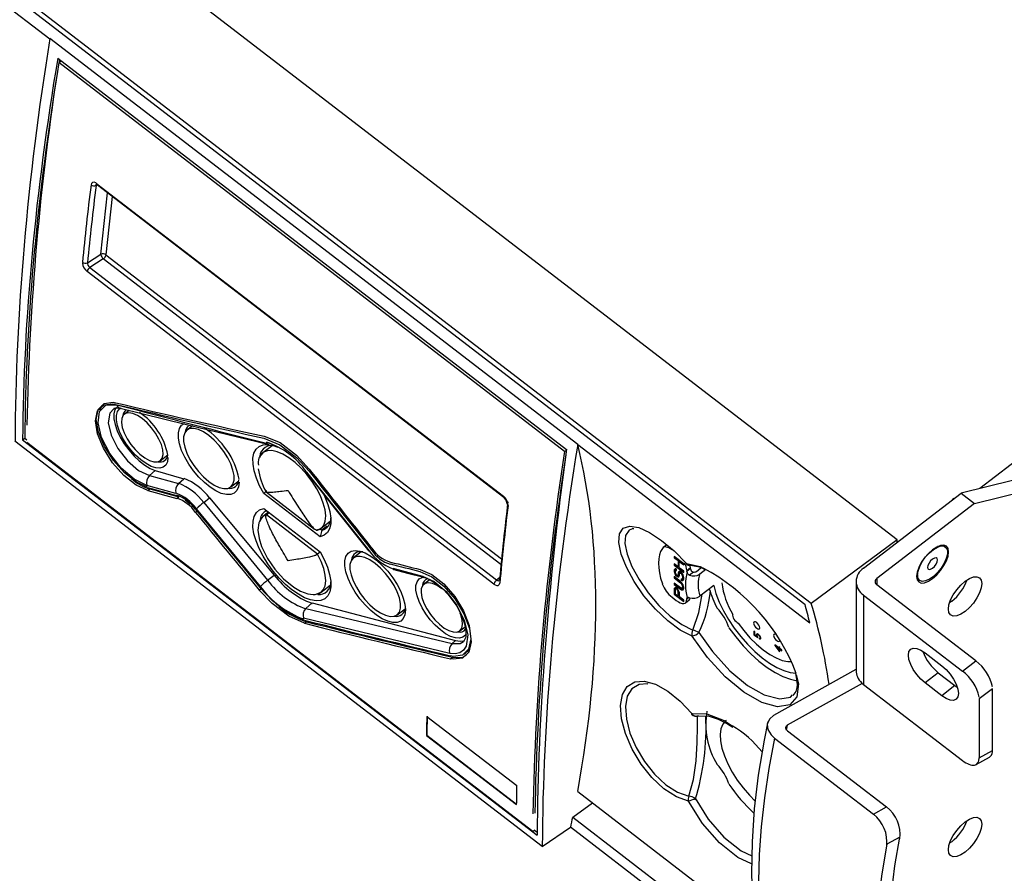
# Model space of a CAD drawing. Extents: x 0.7 to 20.5, y 0.6 to 14.5.
# Drawn here: x 4.2 to 6.3, y 5.3 to 7.1 of the extents above; entities that cross this region are included whole.
import ezdxf

# ---------------------------------------------------------------- set-up
doc = ezdxf.new("R2010")
doc.units = 0
doc.header["$LTSCALE"] = 0.923077
doc.header["$MEASUREMENT"] = 0
doc.layers.add('OBJECT', color=7, linetype='CONTINUOUS')

msp = doc.modelspace()

# ---------------------------------------------------------------- linework, layer by layer
at = {"layer": 'OBJECT', "linetype": 'Continuous'}
for p, q in [((6.0971, 5.998), (1.2888, 9.6954)), ((10.773, 9.5678), (6.2722, 6.1069)), ((5.9142, 5.8623), (1.1212, 9.5479)), ((1.1432, 9.5192), (5.9009, 5.8608)), ((1.1535, 9.48), (4.2965, 7.0631)), ((5.4181, 6.2008), (4.2965, 7.0632)), ((4.3134, 7.0216), (5.3946, 6.1902)), ((4.3197, 7.0146), (4.3155, 7.0123)), ((5.3903, 6.1859), (4.3155, 7.0123)), ((4.3971, 6.7525), (4.3949, 6.7514)), ((4.3968, 6.7549), (5.2602, 6.091)), ((4.3976, 6.7522), (5.2609, 6.0884)), ((4.4051, 6.6048), (4.4192, 6.7356)), ((4.4292, 6.7279), (4.4159, 6.6039)), ((4.3766, 6.5868), (4.4051, 6.6048)), ((4.4101, 6.5949), (4.3819, 6.577)), ((5.255, 5.9452), (4.4101, 6.5949)), ((4.4159, 6.6039), (5.2563, 5.9577)), ((4.3819, 6.577), (5.2459, 5.9126)), ((5.2402, 5.9036), (4.3761, 6.568)), ((4.4059, 6.2836), (4.4059, 6.2835)), ((4.434, 6.2773), (4.4327, 6.276)), ((4.4653, 6.2731), (4.4549, 6.2651)), ((4.5994, 6.24), (4.5879, 6.2312)), ((4.2388, 6.2106), (4.2434, 6.2139)), ((4.2434, 6.2139), (4.248, 6.2104)), ((5.3429, 5.346), (4.2226, 6.2074)), ((4.2388, 6.2106), (5.332, 5.37)), ((5.3228, 5.3781), (4.248, 6.2046)), ((4.7687, 6.1978), (4.7494, 6.183)), ((5.4181, 6.2007), (5.9109, 5.8218)), ((4.5311, 6.166), (4.5471, 6.1784)), ((5.3943, 6.1881), (5.3903, 6.1859)), ((4.5081, 6.1343), (4.5207, 6.1455)), ((4.5081, 6.1343), (4.5699, 6.1173)), ((4.5207, 6.1455), (4.5816, 6.1277)), ((4.842, 6.142), (4.9749, 5.9747)), ((4.5646, 6.0965), (4.5028, 6.1134)), ((4.5699, 6.1173), (4.5816, 6.1277)), ((4.6809, 6.1102), (4.6979, 6.1233)), ((6.3418, 6.124), (6.2328, 6.0971)), ((4.5047, 6.1028), (4.509, 6.1061)), ((4.5665, 6.0857), (4.5707, 6.089)), ((4.751, 6.0966), (4.7557, 6.1009)), ((4.8707, 6.0045), (4.751, 6.0966)), ((4.7563, 6.1), (4.8591, 6.0209)), ((6.0253, 5.9376), (6.2328, 6.0971)), ((6.2328, 6.0971), (6.261, 6.0754)), ((6.261, 6.0754), (6.37, 6.1023)), ((4.6236, 6.0772), (4.6361, 6.0869)), ((4.6236, 6.0772), (4.7592, 5.912)), ((4.6361, 6.0869), (4.7734, 5.9231)), ((6.261, 6.0754), (6.0534, 5.9157)), ((6.2133, 6.0833), (6.217, 6.0863)), ((6.2171, 6.0853), (6.217, 6.0863)), ((4.6058, 6.0563), (4.6092, 6.0589)), ((4.7439, 5.8986), (4.6083, 6.0639)), ((4.7614, 6.0564), (4.7494, 6.0472)), ((4.7568, 6.0508), (4.7494, 6.0472)), ((4.751, 6.0644), (4.8707, 5.9723)), ((4.7627, 6.0554), (4.7568, 6.0508)), ((4.8655, 5.9673), (4.7568, 6.0508)), ((4.7473, 6.0453), (4.7421, 6.0365)), ((4.8729, 6.0224), (4.8924, 6.0374)), ((4.886, 6.0269), (4.8746, 6.0185)), ((4.8619, 6.019), (4.8685, 6.0202)), ((4.8707, 6.0215), (4.8746, 6.0185)), ((4.8746, 6.0185), (4.8707, 6.0045)), ((5.5341, 6.0219), (5.537, 6.0218)), ((5.6071, 5.9873), (5.5993, 5.9813)), ((6.0971, 5.998), (5.9142, 5.8623)), ((6.0971, 5.9928), (6.0971, 5.998)), ((6.1894, 5.9847), (6.1828, 5.9836)), ((4.8711, 5.9716), (4.8655, 5.9673)), ((4.9583, 5.9723), (4.9414, 5.9593)), ((5.6432, 5.9472), (5.6231, 5.9626)), ((5.6231, 5.9626), (5.6231, 5.9598)), ((5.6249, 5.9612), (5.6231, 5.9598)), ((5.6231, 5.9598), (5.6312, 5.9536)), ((5.6312, 5.9407), (5.6231, 5.9469)), ((5.6231, 5.9469), (5.6231, 5.9442)), ((5.6249, 5.9455), (5.6231, 5.9442)), ((5.6231, 5.9442), (5.6432, 5.9287)), ((5.633, 5.955), (5.6312, 5.9536)), ((5.6312, 5.9536), (5.6312, 5.9407)), ((5.6338, 5.9427), (5.6312, 5.9407)), ((5.6323, 5.9415), (5.6338, 5.9403)), ((5.6356, 5.953), (5.6338, 5.9517)), ((5.6338, 5.9387), (5.6338, 5.9517)), ((5.6338, 5.9517), (5.6432, 5.9444)), ((5.6341, 5.9542), (5.6341, 5.9519)), ((5.6432, 5.9444), (5.6432, 5.9472)), ((4.7592, 5.912), (4.7734, 5.9231)), ((5.0251, 5.9373), (5.0883, 5.921)), ((5.626, 5.9353), (5.6231, 5.9331)), ((5.6236, 5.9351), (5.6231, 5.9331)), ((5.6231, 5.9331), (5.6231, 5.9308)), ((5.626, 5.9329), (5.6231, 5.9308)), ((5.6231, 5.9308), (5.6236, 5.9286)), ((5.6248, 5.9359), (5.6236, 5.9351)), ((5.6257, 5.9302), (5.6236, 5.9286)), ((5.6236, 5.9286), (5.6244, 5.9261)), ((5.6261, 5.9274), (5.6244, 5.9261)), ((5.6244, 5.9261), (5.6261, 5.9229)), ((5.6265, 5.936), (5.6248, 5.9359)), ((5.6257, 5.9316), (5.6261, 5.9326)), ((5.6257, 5.9288), (5.6257, 5.9316)), ((5.6261, 5.9271), (5.6257, 5.9288)), ((5.6261, 5.936), (5.626, 5.9353)), ((5.626, 5.9353), (5.626, 5.9329)), ((5.626, 5.9329), (5.6261, 5.9325)), ((5.6278, 5.9339), (5.6261, 5.9326)), ((5.6261, 5.9326), (5.627, 5.9329)), ((5.627, 5.9251), (5.6261, 5.9271)), ((5.6277, 5.9242), (5.6261, 5.9229)), ((5.6261, 5.9229), (5.6278, 5.9212)), ((5.6278, 5.9355), (5.6265, 5.936)), ((5.6278, 5.9336), (5.627, 5.9329)), ((5.627, 5.9329), (5.6278, 5.9327)), ((5.6283, 5.9236), (5.627, 5.9251)), ((5.6278, 5.9327), (5.6278, 5.9355)), ((5.6298, 5.9227), (5.6278, 5.9212)), ((5.6278, 5.9212), (5.6295, 5.9199)), ((5.6291, 5.9229), (5.6283, 5.9236)), ((5.6304, 5.9224), (5.6291, 5.9229)), ((5.6324, 5.922), (5.6295, 5.9199)), ((5.6295, 5.9199), (5.6312, 5.919)), ((5.6332, 5.9246), (5.6304, 5.9224)), ((5.6312, 5.9232), (5.6304, 5.9224)), ((5.6311, 5.923), (5.6324, 5.922)), ((5.6341, 5.9253), (5.6312, 5.9232)), ((5.6317, 5.9242), (5.6312, 5.9232)), ((5.6339, 5.921), (5.6312, 5.919)), ((5.6345, 5.9292), (5.6317, 5.927)), ((5.6321, 5.929), (5.6317, 5.927)), ((5.6317, 5.927), (5.6317, 5.9242)), ((5.6345, 5.9264), (5.6317, 5.9242)), ((5.6341, 5.9305), (5.6321, 5.929)), ((5.6329, 5.9302), (5.6321, 5.929)), ((5.6324, 5.922), (5.6339, 5.9212)), ((5.6346, 5.9307), (5.6329, 5.9302)), ((5.6329, 5.9195), (5.6338, 5.9207)), ((5.6341, 5.9253), (5.6332, 5.9246)), ((5.6432, 5.9315), (5.6338, 5.9387)), ((5.6338, 5.9207), (5.6342, 5.9222)), ((5.6345, 5.9264), (5.6341, 5.9253)), ((5.6342, 5.925), (5.6346, 5.9265)), ((5.6342, 5.9222), (5.6342, 5.925)), ((5.6348, 5.9306), (5.6345, 5.9292)), ((5.6345, 5.9292), (5.6345, 5.9264)), ((5.6364, 5.9303), (5.6346, 5.9307)), ((5.6346, 5.9265), (5.6355, 5.9273)), ((5.6379, 5.9291), (5.6355, 5.9273)), ((5.6355, 5.9273), (5.6368, 5.9272)), ((5.6385, 5.9287), (5.6364, 5.9303)), ((5.6386, 5.9286), (5.6368, 5.9272)), ((5.6368, 5.9272), (5.6381, 5.9262)), ((5.6395, 5.9273), (5.6381, 5.9262)), ((5.6381, 5.9262), (5.6393, 5.9243)), ((5.6402, 5.9264), (5.6385, 5.9287)), ((5.6407, 5.9254), (5.6393, 5.9243)), ((5.6393, 5.9243), (5.6402, 5.9223)), ((5.6419, 5.9233), (5.6402, 5.9264)), ((5.6418, 5.9235), (5.6402, 5.9223)), ((5.6402, 5.9223), (5.6406, 5.9201)), ((5.6425, 5.9215), (5.6406, 5.9201)), ((5.6406, 5.9201), (5.6406, 5.9164)), ((5.6428, 5.9208), (5.6419, 5.9233)), ((5.6432, 5.9181), (5.6428, 5.9208)), ((5.6432, 5.9287), (5.6432, 5.9315)), ((5.6577, 5.9382), (5.6499, 5.9322)), ((5.6577, 5.9368), (5.6499, 5.9308)), ((5.6499, 5.9308), (5.6499, 5.9322)), ((5.6641, 5.9293), (5.6556, 5.9228)), ((5.6577, 5.9368), (5.6577, 5.9382)), ((5.6702, 5.9309), (5.6796, 5.9382)), ((5.69, 5.9348), (5.6773, 5.925)), ((6.1394, 5.9295), (6.1402, 5.9207)), ((4.8729, 5.8866), (4.8924, 5.9015)), ((5.1038, 5.9132), (5.0913, 5.9036)), ((5.2459, 5.9126), (5.2524, 5.9185)), ((5.6364, 5.9095), (5.6231, 5.9197)), ((5.6231, 5.9197), (5.6231, 5.9169)), ((5.6249, 5.9183), (5.6231, 5.9169)), ((5.6231, 5.9169), (5.6364, 5.9068)), ((5.6364, 5.8957), (5.6231, 5.9058)), ((5.6231, 5.9058), (5.6231, 5.9031)), ((5.6249, 5.9045), (5.6231, 5.9031)), ((5.6231, 5.9031), (5.6364, 5.8929)), ((5.6312, 5.919), (5.6329, 5.9195)), ((5.6385, 5.9074), (5.6364, 5.9095)), ((5.6379, 5.908), (5.6364, 5.9068)), ((5.6364, 5.9068), (5.6381, 5.905)), ((5.6389, 5.9145), (5.6376, 5.915)), ((5.6376, 5.915), (5.6376, 5.9122)), ((5.6405, 5.9144), (5.6376, 5.9122)), ((5.6376, 5.9122), (5.6393, 5.9114)), ((5.6395, 5.9061), (5.6381, 5.905)), ((5.6381, 5.905), (5.6393, 5.9031)), ((5.6402, 5.9052), (5.6385, 5.9074)), ((5.6402, 5.9149), (5.6389, 5.9145)), ((5.6422, 5.9136), (5.6393, 5.9114)), ((5.6393, 5.9114), (5.6415, 5.9111)), ((5.6407, 5.9042), (5.6393, 5.9031)), ((5.6393, 5.9031), (5.6402, 5.901)), ((5.643, 5.9171), (5.6402, 5.9149)), ((5.6406, 5.9164), (5.6402, 5.9149)), ((5.6419, 5.902), (5.6402, 5.9052)), ((5.6418, 5.9023), (5.6402, 5.901)), ((5.6402, 5.901), (5.6406, 5.8989)), ((5.6405, 5.9151), (5.6405, 5.9144)), ((5.6405, 5.9144), (5.6422, 5.9136)), ((5.6431, 5.9183), (5.6406, 5.9164)), ((5.6425, 5.9003), (5.6406, 5.8989)), ((5.6415, 5.9111), (5.6428, 5.9125)), ((5.6428, 5.8995), (5.6419, 5.902)), ((5.6422, 5.9136), (5.643, 5.9135)), ((5.6428, 5.9125), (5.6432, 5.9144)), ((5.6432, 5.8969), (5.6428, 5.8995)), ((5.6432, 5.9176), (5.643, 5.9171)), ((5.6432, 5.9144), (5.6432, 5.9181)), ((5.707, 5.9011), (5.6773, 5.8782)), ((6.0099, 5.9091), (6.0099, 5.7167)), ((6.0534, 5.9157), (6.0534, 5.9022)), ((6.2638, 5.7404), (6.0534, 5.9022)), ((4.7416, 5.8912), (4.7459, 5.8945)), ((5.626, 5.8956), (5.6231, 5.8934)), ((5.6236, 5.8954), (5.6231, 5.8934)), ((5.6231, 5.8934), (5.6231, 5.8823)), ((5.6253, 5.8839), (5.6231, 5.8823)), ((5.6231, 5.8823), (5.6432, 5.8669)), ((5.6248, 5.8962), (5.6236, 5.8954)), ((5.6265, 5.8963), (5.6248, 5.8962)), ((5.6257, 5.8933), (5.6253, 5.8922)), ((5.6253, 5.8922), (5.6253, 5.8834)), ((5.6253, 5.8834), (5.6317, 5.8785)), ((5.6284, 5.8953), (5.6257, 5.8933)), ((5.6265, 5.8935), (5.6257, 5.8933)), ((5.6261, 5.8963), (5.626, 5.8956)), ((5.626, 5.8956), (5.626, 5.8935)), ((5.6278, 5.8958), (5.6265, 5.8963)), ((5.6286, 5.8951), (5.6265, 5.8935)), ((5.6278, 5.893), (5.6265, 5.8935)), ((5.6295, 5.8945), (5.6278, 5.8958)), ((5.6296, 5.8944), (5.6278, 5.893)), ((5.6291, 5.892), (5.6278, 5.893)), ((5.6306, 5.8932), (5.6291, 5.892)), ((5.6304, 5.8906), (5.6291, 5.892)), ((5.6308, 5.893), (5.6295, 5.8945)), ((5.6317, 5.8916), (5.6304, 5.8906)), ((5.6312, 5.889), (5.6304, 5.8906)), ((5.6325, 5.8903), (5.6308, 5.893)), ((5.6326, 5.8901), (5.6312, 5.889)), ((5.6317, 5.8873), (5.6312, 5.889)), ((5.6333, 5.8886), (5.6317, 5.8873)), ((5.6317, 5.8785), (5.6317, 5.8873)), ((5.6342, 5.8805), (5.6317, 5.8785)), ((5.6338, 5.8875), (5.6325, 5.8903)), ((5.6327, 5.8793), (5.6342, 5.8781)), ((5.6342, 5.8849), (5.6338, 5.8875)), ((5.6342, 5.8766), (5.6342, 5.8849)), ((5.6381, 5.8948), (5.6364, 5.8957)), ((5.6388, 5.8948), (5.6364, 5.8929)), ((5.6364, 5.8929), (5.6385, 5.8917)), ((5.6393, 5.8948), (5.6381, 5.8948)), ((5.6413, 5.8939), (5.6385, 5.8917)), ((5.6385, 5.8917), (5.6402, 5.8913)), ((5.6422, 5.8969), (5.6393, 5.8948)), ((5.6402, 5.8955), (5.6393, 5.8948)), ((5.6395, 5.8949), (5.6413, 5.8939)), ((5.643, 5.8977), (5.6402, 5.8955)), ((5.6406, 5.897), (5.6402, 5.8955)), ((5.6428, 5.8934), (5.6402, 5.8913)), ((5.6402, 5.8913), (5.6419, 5.8919)), ((5.6406, 5.8989), (5.6406, 5.897)), ((5.6429, 5.8988), (5.6406, 5.897)), ((5.6413, 5.8939), (5.6429, 5.8936)), ((5.6419, 5.8919), (5.6428, 5.8931)), ((5.643, 5.8977), (5.6422, 5.8969)), ((5.6428, 5.8931), (5.6432, 5.8951)), ((5.643, 5.8977), (5.643, 5.8977)), ((5.6432, 5.8951), (5.6432, 5.8969)), ((6.0253, 5.8806), (6.0253, 5.6905)), ((6.0253, 5.8806), (6.2357, 5.7188)), ((4.8406, 5.8521), (4.8539, 5.8638)), ((4.8539, 5.8638), (5.1584, 5.7836)), ((5.6185, 5.8758), (5.6276, 5.8688)), ((5.6432, 5.8697), (5.6342, 5.8766)), ((5.6432, 5.8669), (5.6432, 5.8697)), ((5.6468, 5.864), (5.6546, 5.87)), ((5.6528, 5.8755), (5.6499, 5.8732)), ((5.6543, 5.8752), (5.6499, 5.8718)), ((5.6499, 5.8718), (5.6499, 5.8732)), ((6.2126, 5.8675), (6.2081, 5.8642)), ((4.8406, 5.8521), (5.1512, 5.7772)), ((5.0345, 5.8384), (5.0515, 5.8515)), ((5.1462, 5.7565), (4.8356, 5.8311)), ((4.8377, 5.8206), (4.8419, 5.8238)), ((5.1675, 5.8045), (5.1788, 5.8132)), ((5.7925, 5.8037), (5.7925, 5.7963)), ((5.7941, 5.8025), (5.7925, 5.8037)), ((5.7941, 5.7975), (5.7925, 5.7963)), ((5.7925, 5.7963), (5.8005, 5.7902)), ((5.7941, 5.7962), (5.7941, 5.8025)), ((5.799, 5.7924), (5.7941, 5.7962)), ((5.7993, 5.798), (5.7978, 5.7969)), ((5.7981, 5.7977), (5.7978, 5.7969)), ((5.8005, 5.7977), (5.7978, 5.7956)), ((5.7978, 5.7969), (5.7978, 5.7956)), ((5.7978, 5.7956), (5.7981, 5.7942)), ((5.799, 5.7981), (5.7981, 5.7977)), ((5.7993, 5.7952), (5.7981, 5.7942)), ((5.8002, 5.7978), (5.799, 5.7981)), ((5.7993, 5.7957), (5.7996, 5.7963)), ((5.7993, 5.7944), (5.7993, 5.7957)), ((5.7996, 5.7933), (5.7993, 5.7944)), ((5.8011, 5.7974), (5.7996, 5.7963)), ((5.7996, 5.7963), (5.8002, 5.7965)), ((5.8018, 5.7971), (5.8002, 5.7978)), ((5.8013, 5.7973), (5.8002, 5.7965)), ((5.8002, 5.7965), (5.8012, 5.7962)), ((5.8006, 5.7976), (5.8007, 5.7972)), ((5.802, 5.7969), (5.8012, 5.7962)), ((5.8012, 5.7962), (5.8021, 5.7957)), ((5.803, 5.7961), (5.8018, 5.7971)), ((5.8028, 5.7963), (5.8021, 5.7957)), ((5.8021, 5.7957), (5.8027, 5.7953)), ((5.8034, 5.7958), (5.8027, 5.7953)), ((5.8027, 5.7953), (5.8036, 5.7943)), ((5.8046, 5.7945), (5.803, 5.7961)), ((5.8043, 5.7948), (5.8036, 5.7943)), ((5.8036, 5.7943), (5.8046, 5.7932)), ((5.8058, 5.7929), (5.8046, 5.7945)), ((5.1512, 5.7772), (5.1584, 5.7836)), ((5.7981, 5.7942), (5.799, 5.7924)), ((5.7998, 5.793), (5.799, 5.7924)), ((5.8005, 5.7917), (5.7996, 5.7933)), ((5.8005, 5.7902), (5.8005, 5.7917)), ((5.8046, 5.7888), (5.8033, 5.7893)), ((5.8033, 5.7893), (5.8033, 5.788)), ((5.8044, 5.7889), (5.8033, 5.788)), ((5.8033, 5.788), (5.8046, 5.7875)), ((5.8052, 5.7937), (5.8046, 5.7932)), ((5.8046, 5.7932), (5.8052, 5.7921)), ((5.807, 5.7894), (5.8046, 5.7875)), ((5.8052, 5.789), (5.8046, 5.7888)), ((5.8046, 5.7875), (5.8058, 5.7872)), ((5.8059, 5.7926), (5.8052, 5.7921)), ((5.8052, 5.7921), (5.8055, 5.791)), ((5.8069, 5.7903), (5.8052, 5.789)), ((5.8055, 5.7896), (5.8052, 5.789)), ((5.8064, 5.7917), (5.8055, 5.791)), ((5.8055, 5.791), (5.8055, 5.7896)), ((5.8068, 5.7907), (5.8055, 5.7896)), ((5.8067, 5.7911), (5.8058, 5.7929)), ((5.8069, 5.7881), (5.8058, 5.7872)), ((5.8058, 5.7872), (5.8067, 5.7876)), ((5.8065, 5.79), (5.807, 5.7899)), ((5.807, 5.7898), (5.8067, 5.7911)), ((5.8067, 5.7876), (5.807, 5.7885)), ((5.807, 5.7885), (5.807, 5.7898)), ((5.8454, 5.7683), (5.8371, 5.7747)), ((5.8371, 5.7747), (5.8371, 5.7733)), ((5.8379, 5.774), (5.8371, 5.7733)), ((5.1763, 5.7545), (5.1807, 5.7574)), ((5.8371, 5.7733), (5.8454, 5.7617)), ((5.8404, 5.7721), (5.8395, 5.7714)), ((5.8454, 5.7669), (5.8395, 5.7714)), ((5.8395, 5.7714), (5.8454, 5.7632)), ((5.8472, 5.769), (5.8454, 5.7704)), ((5.8454, 5.7704), (5.8454, 5.7683)), ((5.8468, 5.7693), (5.8454, 5.7683)), ((5.8472, 5.7684), (5.8454, 5.7669)), ((5.8454, 5.7632), (5.8454, 5.7669)), ((5.8472, 5.7647), (5.8454, 5.7632)), ((5.8472, 5.7631), (5.8454, 5.7617)), ((5.8454, 5.7617), (5.8472, 5.7603)), ((5.8472, 5.7668), (5.8472, 5.769)), ((5.8516, 5.7635), (5.8472, 5.7668)), ((5.8481, 5.7662), (5.8472, 5.7655)), ((5.8472, 5.7603), (5.8472, 5.7655)), ((5.8472, 5.7655), (5.8516, 5.7622)), ((5.8516, 5.7622), (5.8516, 5.7635)), ((6.1561, 5.7576), (6.1914, 5.7304)), ((5.1481, 5.7449), (5.1524, 5.7482)), ((6.2357, 5.7188), (6.2638, 5.7404)), ((5.8351, 5.6253), (6.0099, 5.7233)), ((6.1842, 5.7153), (6.1561, 5.6937)), ((6.1842, 5.7153), (6.2196, 5.6881)), ((6.0225, 5.6927), (5.8634, 5.6036)), ((6.0253, 5.6905), (6.2357, 5.5287)), ((6.1914, 5.6665), (6.1561, 5.6937)), ((6.2196, 5.6881), (6.1914, 5.6665)), ((6.2196, 5.6881), (6.2244, 5.6847)), ((6.2992, 5.6813), (6.271, 5.6596)), ((6.2992, 5.55), (6.2992, 5.6813)), ((6.271, 5.6596), (6.271, 5.5343)), ((5.0975, 5.6226), (5.2884, 5.4758)), ((5.8634, 5.6036), (5.8613, 5.5936)), ((5.8636, 5.592), (6.074, 5.4302)), ((5.0968, 5.582), (5.0975, 5.5825)), ((5.0968, 5.582), (5.2877, 5.4352)), ((5.0975, 5.5825), (5.2877, 5.4362)), ((5.836, 5.5766), (6.0465, 5.4148)), ((6.271, 5.5343), (6.2992, 5.55)), ((6.2992, 5.5472), (6.2991, 5.5473)), ((6.2647, 5.5204), (6.293, 5.5362)), ((5.4181, 5.4629), (5.7947, 5.1733)), ((5.4076, 5.4085), (5.4494, 5.4388)), ((6.0465, 5.4148), (6.074, 5.4302)), ((5.4076, 5.4085), (5.8059, 5.1022)), ((5.3228, 5.3781), (5.327, 5.3814)), ((5.3265, 5.381), (5.332, 5.3768)), ((5.3429, 5.346), (5.4031, 5.3869)), ((5.8133, 5.0715), (5.4031, 5.3869)), ((6.1022, 5.3662), (6.0747, 5.3508)), ((6.2126, 5.356), (6.2081, 5.3528))]:
    msp.add_line(p, q, dxfattribs=at)
at = {"layer": 'OBJECT', "linetype": 'Continuous', "flags": 128}
for points in [[(4.3968, 6.7549), (4.3943, 6.7565), (4.3907, 6.7578), (4.3875, 6.7575), (4.3853, 6.7556), (4.3842, 6.7524)], [(4.3949, 6.7514), (4.3954, 6.753), (4.3964, 6.7538)], [(4.5047, 6.1028), (4.4799, 6.1143), (4.454, 6.1347), (4.43, 6.1617), (4.4106, 6.1924), (4.3979, 6.2232), (4.3936, 6.2508), (4.3981, 6.2721), (4.411, 6.2846), (4.4306, 6.2869), (4.4361, 6.2859)], [(4.5042, 6.1095), (4.4807, 6.1202), (4.4554, 6.14), (4.4317, 6.1663), (4.4125, 6.1963), (4.3999, 6.2266), (4.3954, 6.2538), (4.3996, 6.275), (4.4119, 6.2876), (4.431, 6.2902), (4.437, 6.2892)], [(4.5028, 6.1134), (4.4759, 6.1266), (4.4481, 6.1505), (4.4238, 6.1815), (4.4065, 6.2152), (4.399, 6.2466), (4.4024, 6.2709), (4.4164, 6.2845), (4.4387, 6.2851)], [(4.411, 6.2836), (4.4048, 6.2792), (4.4025, 6.2726)], [(4.4327, 6.276), (4.4238, 6.2674), (4.4207, 6.2468), (4.4269, 6.2203), (4.4413, 6.192), (4.4617, 6.1658), (4.4852, 6.1455), (4.5081, 6.1343)], [(4.438, 6.28), (4.4348, 6.2748), (4.4327, 6.266), (4.4328, 6.2554), (4.4352, 6.2432), (4.4398, 6.2299), (4.4463, 6.2161), (4.4546, 6.2022), (4.4644, 6.1889), (4.4752, 6.1765), (4.4867, 6.1656), (4.4984, 6.1566), (4.5099, 6.1498), (4.5207, 6.1455)], [(4.4327, 6.2774), (4.4384, 6.2788), (4.4463, 6.2778)], [(4.5475, 6.173), (4.5464, 6.1639), (4.5431, 6.1569), (4.5377, 6.1522), (4.5305, 6.1502), (4.5217, 6.1508), (4.5117, 6.154), (4.501, 6.1598), (4.4899, 6.1678), (4.4789, 6.1777), (4.4685, 6.1892), (4.4591, 6.2018), (4.451, 6.2149), (4.4447, 6.228), (4.4403, 6.2406), (4.4381, 6.2522), (4.4381, 6.2622), (4.4403, 6.2703), (4.4447, 6.2762), (4.448, 6.2783)], [(4.4459, 6.2779), (4.5873, 6.2429), (4.7599, 6.2013)], [(4.493, 6.2555), (4.4828, 6.2623), (4.4731, 6.2665), (4.4646, 6.268), (4.4575, 6.2667), (4.4524, 6.2626), (4.4495, 6.2559), (4.4489, 6.2471), (4.4506, 6.2366), (4.4547, 6.225), (4.4608, 6.2128), (4.4687, 6.2008), (4.4779, 6.1896), (4.4878, 6.1798), (4.4981, 6.1719), (4.5081, 6.1664), (4.5173, 6.1635), (4.5251, 6.1634), (4.5312, 6.1661), (4.5353, 6.1715), (4.5371, 6.1793), (4.5365, 6.189), (4.5336, 6.2002), (4.5284, 6.2121), (4.5214, 6.2243), (4.5128, 6.236), (4.5032, 6.2466), (4.493, 6.2555)], [(4.6987, 6.1207), (4.6976, 6.1105), (4.6941, 6.1025), (4.6885, 6.097), (4.6809, 6.0941), (4.6716, 6.094), (4.6609, 6.0966), (4.6493, 6.1019), (4.6372, 6.1096), (4.6249, 6.1196), (4.613, 6.1314), (4.6018, 6.1446), (4.5918, 6.1588), (4.5833, 6.1733), (4.5766, 6.1878), (4.5721, 6.2016), (4.5698, 6.2143), (4.5698, 6.2254), (4.5721, 6.2345), (4.5766, 6.2413), (4.5827, 6.2453)], [(4.6344, 6.2195), (4.6232, 6.2271), (4.6125, 6.2322), (4.6027, 6.2346), (4.5943, 6.2342), (4.5877, 6.231), (4.5831, 6.2253), (4.5807, 6.2171), (4.5807, 6.2069), (4.5831, 6.1951), (4.5877, 6.1823), (4.5943, 6.1689), (4.6027, 6.1556), (4.6125, 6.143), (4.6232, 6.1316), (4.6344, 6.1219), (4.6456, 6.1144), (4.6563, 6.1093), (4.6661, 6.1069), (4.6745, 6.1073), (4.6811, 6.1104), (4.6857, 6.1162), (4.688, 6.1244), (4.688, 6.1346), (4.6857, 6.1463), (4.6811, 6.1592), (4.6745, 6.1725), (4.6661, 6.1858), (4.6563, 6.1984), (4.6456, 6.2098), (4.6344, 6.2195)], [(4.7515, 6.214), (4.7856, 6.1999), (4.8208, 6.173), (4.8477, 6.1435)], [(4.7522, 6.2183), (4.7858, 6.2046), (4.8207, 6.1781), (4.8479, 6.1482)], [(4.751, 6.0966), (4.7423, 6.1129), (4.7356, 6.129), (4.7309, 6.1444), (4.7284, 6.1586), (4.7282, 6.1712), (4.7303, 6.1819), (4.7347, 6.1904), (4.7411, 6.1965), (4.7495, 6.1999), (4.7596, 6.2007), (4.7619, 6.2005)], [(4.7706, 6.1988), (4.7711, 6.1987), (4.7813, 6.1951)], [(4.7494, 6.183), (4.7448, 6.1781), (4.7417, 6.172)], [(4.8729, 6.0224), (4.8731, 6.0225), (4.8786, 6.029), (4.8819, 6.0379), (4.8828, 6.049), (4.8813, 6.0618), (4.8776, 6.076), (4.8716, 6.0911), (4.8636, 6.1065), (4.8539, 6.1219), (4.8427, 6.1366), (4.8305, 6.1502), (4.8177, 6.1622), (4.8046, 6.1722), (4.7918, 6.18), (4.7796, 6.1851), (4.7685, 6.1875), (4.7588, 6.1872), (4.7508, 6.184), (4.7494, 6.183)], [(4.8416, 6.1412), (4.8416, 6.1412), (4.8415, 6.1414), (4.842, 6.142)], [(4.8416, 6.1412), (4.9017, 6.0654), (4.9745, 5.9739)], [(4.8764, 6.0979), (4.8806, 6.0892), (4.8871, 6.0732), (4.8914, 6.058), (4.8935, 6.044), (4.8934, 6.0317), (4.8909, 6.0213), (4.8862, 6.0132), (4.8794, 6.0075), (4.8707, 6.0045)], [(4.5842, 6.0828), (4.5849, 6.0824), (4.595, 6.0745)], [(4.8707, 5.9723), (4.8794, 5.9559), (4.8862, 5.9399), (4.8909, 5.9245), (4.8934, 5.9103), (4.8935, 5.8977), (4.8914, 5.887), (4.8871, 5.8785), (4.8806, 5.8724), (4.8722, 5.869), (4.8621, 5.8682), (4.8506, 5.8702), (4.838, 5.8749), (4.8246, 5.8821), (4.8109, 5.8916), (4.7971, 5.9032), (4.7837, 5.9166), (4.7711, 5.9313), (4.7596, 5.9471), (4.7495, 5.9633), (4.7411, 5.9797), (4.7347, 5.9957), (4.7303, 6.0109), (4.7282, 6.0248), (4.7284, 6.0372), (4.7309, 6.0476), (4.7356, 6.0557), (4.7423, 6.0613), (4.751, 6.0644)], [(4.7421, 6.0365), (4.7407, 6.0341), (4.7387, 6.0183), (4.7413, 6.0006), (4.7466, 5.9838), (4.759, 5.9585), (4.7749, 5.9354), (4.793, 5.9153), (4.8151, 5.897), (4.8293, 5.8886), (4.8449, 5.8828), (4.8562, 5.8819)], [(5.6612, 5.7934), (5.6361, 5.806), (5.6096, 5.8254), (5.5832, 5.8502), (5.5589, 5.8788), (5.5379, 5.9092), (5.5215, 5.9396), (5.5105, 5.9677), (5.5057, 5.9919), (5.5071, 6.0105), (5.5149, 6.0224), (5.5287, 6.027), (5.5476, 6.024), (5.5706, 6.0137), (5.5963, 5.9967), (5.6232, 5.9742), (5.6493, 5.9476)], [(4.8655, 6.0187), (4.8702, 6.0206), (4.8729, 6.0224)], [(4.8685, 6.0202), (4.8688, 6.0203), (4.875, 6.0243)], [(5.5348, 6.0211), (5.5271, 6.0185), (5.5199, 6.0073), (5.5185, 5.99), (5.523, 5.9676), (5.5332, 5.9414), (5.5484, 5.9133), (5.5678, 5.8851), (5.5904, 5.8586), (5.6148, 5.8356), (5.6394, 5.8177), (5.6626, 5.806)], [(5.6185, 5.9765), (5.6152, 5.9788), (5.612, 5.9806), (5.6089, 5.9819), (5.6061, 5.9826), (5.6035, 5.9828), (5.6012, 5.9823), (5.5993, 5.9813), (5.5979, 5.9798)], [(6.1721, 5.9769), (6.1633, 5.9691), (6.1551, 5.9597), (6.1481, 5.9495), (6.1427, 5.9389), (6.1393, 5.9289), (6.1381, 5.9201), (6.1393, 5.9131), (6.1427, 5.9083), (6.1481, 5.9061), (6.1551, 5.9066), (6.1633, 5.9098), (6.1721, 5.9155), (6.1808, 5.9233), (6.189, 5.9327), (6.1961, 5.943), (6.2014, 5.9535), (6.2048, 5.9635), (6.206, 5.9723), (6.2048, 5.9794), (6.2014, 5.9842), (6.1961, 5.9864), (6.189, 5.9858), (6.1808, 5.9826), (6.1721, 5.9769)], [(6.1401, 5.9228), (6.1413, 5.9314), (6.1447, 5.9413), (6.1502, 5.9516), (6.1573, 5.9615), (6.1654, 5.9704), (6.1741, 5.9776), (6.1826, 5.9826), (6.1903, 5.9849), (6.1966, 5.9844), (6.2011, 5.9812), (6.2034, 5.9754), (6.2034, 5.9676), (6.2011, 5.9582), (6.1966, 5.9481), (6.1903, 5.9379), (6.1826, 5.9283), (6.1741, 5.9202), (6.1654, 5.9141), (6.1573, 5.9104), (6.1502, 5.9095), (6.1447, 5.9114), (6.1413, 5.9159), (6.1401, 5.9228)], [(4.8729, 5.8866), (4.8776, 5.8915), (4.8813, 5.8999), (4.8828, 5.9105), (4.8819, 5.923), (4.8786, 5.9369), (4.8731, 5.9518), (4.8655, 5.9673)], [(5.0523, 5.8488), (5.0511, 5.8387), (5.0476, 5.8307), (5.042, 5.8251), (5.0344, 5.8222), (5.0251, 5.8221), (5.0145, 5.8247), (5.0029, 5.83), (4.9907, 5.8378), (4.9785, 5.8477), (4.9665, 5.8595), (4.9553, 5.8728), (4.9453, 5.8869), (4.9368, 5.9015), (4.9302, 5.9159), (4.9256, 5.9297), (4.9233, 5.9424), (4.9233, 5.9535), (4.9256, 5.9627), (4.9302, 5.9695), (4.9368, 5.9737), (4.9453, 5.9752), (4.9553, 5.974), (4.9665, 5.97), (4.9785, 5.9634), (4.9907, 5.9545), (5.0029, 5.9436), (5.0145, 5.931), (5.0251, 5.9173), (5.0344, 5.9029), (5.042, 5.8883), (5.0476, 5.8741), (5.0511, 5.8608), (5.0523, 5.8488)], [(4.9879, 5.8501), (4.9992, 5.8425), (5.0099, 5.8374), (5.0197, 5.835), (5.028, 5.8354), (5.0347, 5.8385), (5.0393, 5.8443), (5.0416, 5.8525), (5.0416, 5.8627), (5.0393, 5.8745), (5.0347, 5.8873), (5.028, 5.9007), (5.0197, 5.9139), (5.0099, 5.9265), (4.9992, 5.9379), (4.9879, 5.9476), (4.9767, 5.9552), (4.966, 5.9603), (4.9562, 5.9627), (4.9479, 5.9623), (4.9412, 5.9592), (4.9366, 5.9534), (4.9343, 5.9452), (4.9343, 5.935), (4.9366, 5.9232), (4.9412, 5.9104), (4.9479, 5.8971), (4.9562, 5.8838), (4.966, 5.8712), (4.9767, 5.8598), (4.9879, 5.8501)], [(4.9745, 5.9739), (4.9745, 5.9739), (4.9744, 5.9741), (4.9749, 5.9747)], [(5.5979, 5.9798), (5.5943, 5.9734), (5.5918, 5.9659), (5.5902, 5.9575), (5.5897, 5.9483), (5.5902, 5.9382), (5.5918, 5.9275), (5.5943, 5.9161), (5.5979, 5.9043)], [(5.6489, 5.9471), (5.6488, 5.9471), (5.6493, 5.9476)], [(5.6493, 5.9476), (5.6783, 5.941), (5.6846, 5.9377)], [(5.6577, 5.9382), (5.6572, 5.9425), (5.6571, 5.9431)], [(6.1825, 5.9554), (6.1817, 5.9585), (6.1794, 5.9598), (6.176, 5.9592), (6.1719, 5.9568), (6.1679, 5.953), (6.1644, 5.9483), (6.1621, 5.9434), (6.1613, 5.9391), (6.1621, 5.936), (6.1644, 5.9347), (6.1679, 5.9353), (6.1719, 5.9377), (6.176, 5.9415), (6.1794, 5.9462), (6.1817, 5.9511), (6.1825, 5.9554)], [(5.0277, 5.9345), (5.0563, 5.9271), (5.0909, 5.9182)], [(5.0829, 5.9306), (5.108, 5.9195), (5.1338, 5.8991), (5.1574, 5.8719), (5.1761, 5.8407), (5.1879, 5.8092), (5.1915, 5.781), (5.1865, 5.7592), (5.1734, 5.7463), (5.1537, 5.7439), (5.1481, 5.7449)], [(5.0836, 5.9347), (5.108, 5.9241), (5.1335, 5.9041), (5.1568, 5.8773), (5.1754, 5.8467), (5.1872, 5.8155), (5.1909, 5.7875), (5.1861, 5.7658), (5.1733, 5.7529), (5.154, 5.7502), (5.1479, 5.7513)], [(5.0883, 5.921), (5.113, 5.9096), (5.1384, 5.8882), (5.1609, 5.8595), (5.1771, 5.8272), (5.1844, 5.7963), (5.1813, 5.7717), (5.1758, 5.7631), (5.1679, 5.7576), (5.1579, 5.7553), (5.1462, 5.7565)], [(5.1809, 5.7976), (5.1795, 5.7954), (5.1741, 5.7907), (5.1669, 5.7887), (5.1581, 5.7893), (5.1481, 5.7925), (5.1374, 5.7983), (5.1263, 5.8063), (5.1153, 5.8162), (5.1049, 5.8277), (5.0955, 5.8403), (5.0874, 5.8534), (5.0811, 5.8665), (5.0767, 5.8791), (5.0745, 5.8907), (5.0745, 5.9007), (5.0767, 5.9088), (5.0811, 5.9147), (5.0874, 5.918), (5.0893, 5.9185)], [(5.1294, 5.894), (5.1192, 5.9008), (5.1095, 5.905), (5.101, 5.9065), (5.0939, 5.9052), (5.0888, 5.9011), (5.0858, 5.8944), (5.0853, 5.8856), (5.087, 5.8751), (5.0911, 5.8635), (5.0972, 5.8513), (5.1051, 5.8393), (5.1143, 5.8281), (5.1242, 5.8183), (5.1345, 5.8104), (5.1445, 5.8049), (5.1537, 5.802), (5.1615, 5.8019), (5.1676, 5.8046), (5.1717, 5.81), (5.1735, 5.8178), (5.1729, 5.8275), (5.1699, 5.8387), (5.1686, 5.8422)], [(5.091, 5.9182), (5.1047, 5.9129), (5.1184, 5.9044), (5.1314, 5.8936), (5.1429, 5.8816), (5.161, 5.8569), (5.1719, 5.8356), (5.1777, 5.8191), (5.1805, 5.8041), (5.1801, 5.7908), (5.1757, 5.7814)], [(5.2402, 5.9036), (5.2427, 5.9019), (5.2463, 5.9006), (5.2494, 5.9009), (5.2515, 5.9027), (5.2525, 5.9058)], [(5.707, 5.9011), (5.7118, 5.8838), (5.7188, 5.8657), (5.7277, 5.8471), (5.7385, 5.8285), (5.7507, 5.8101), (5.7643, 5.7925), (5.7789, 5.7759), (5.7941, 5.7607), (5.8098, 5.7473), (5.8255, 5.7359), (5.841, 5.7267), (5.8558, 5.72), (5.8698, 5.7159), (5.8823, 5.7145)], [(6.2409, 5.8457), (6.2318, 5.8398), (6.2232, 5.8364), (6.2159, 5.8359), (6.2103, 5.8382), (6.2068, 5.8432), (6.2056, 5.8505), (6.2068, 5.8597), (6.2103, 5.8701), (6.2159, 5.8811), (6.2232, 5.8918), (6.2318, 5.9015), (6.2409, 5.9097), (6.2501, 5.9156), (6.2586, 5.919), (6.2659, 5.9195), (6.2715, 5.9172), (6.2751, 5.9122), (6.2763, 5.9049), (6.2751, 5.8957), (6.2715, 5.8853), (6.2659, 5.8743), (6.2586, 5.8636), (6.2501, 5.8539), (6.2409, 5.8457)], [(4.8377, 5.8206), (4.8042, 5.8353), (4.7689, 5.8623), (4.7416, 5.8912)], [(4.837, 5.8273), (4.8042, 5.8417), (4.7694, 5.8683), (4.7425, 5.8968)], [(4.8562, 5.8819), (4.8602, 5.8816), (4.8729, 5.8866)], [(5.6626, 5.806), (5.6755, 5.8434), (5.6825, 5.8822)], [(5.6276, 5.8688), (5.6319, 5.8659), (5.6361, 5.8638), (5.64, 5.8627), (5.6433, 5.8626), (5.6461, 5.8635), (5.6482, 5.8654), (5.6494, 5.8682), (5.6499, 5.8718)], [(5.6557, 5.8749), (5.6536, 5.8754), (5.6518, 5.8755), (5.6507, 5.8752)], [(5.7478, 5.8393), (5.7472, 5.8375), (5.7474, 5.8351), (5.7484, 5.8323), (5.7499, 5.8293), (5.752, 5.8265), (5.7544, 5.824), (5.7569, 5.8221), (5.7593, 5.821)], [(5.7593, 5.821), (5.7712, 5.8049), (5.7841, 5.7899), (5.7978, 5.7762), (5.8119, 5.7643), (5.826, 5.7544), (5.8397, 5.7468), (5.8527, 5.7417), (5.8647, 5.7393), (5.8732, 5.7392)], [(5.7983, 5.8219), (5.7958, 5.8234), (5.7936, 5.8238), (5.7922, 5.8229), (5.7917, 5.821), (5.7922, 5.8183), (5.7936, 5.8153), (5.7958, 5.8123), (5.7983, 5.8099), (5.8009, 5.8084), (5.803, 5.8081), (5.8045, 5.8089), (5.805, 5.8108), (5.8045, 5.8135), (5.803, 5.8166), (5.8009, 5.8195), (5.7983, 5.8219)], [(5.6757, 5.8007), (5.7041, 5.7606), (5.7413, 5.7197), (5.779, 5.6884), (5.8143, 5.6683), (5.8473, 5.6596), (5.8699, 5.6636), (5.8744, 5.6686)], [(5.7392, 5.8111), (5.7537, 5.7914), (5.7695, 5.7728), (5.786, 5.7556), (5.8031, 5.7402), (5.8204, 5.7268), (5.8376, 5.7157), (5.8542, 5.7072), (5.87, 5.7014), (5.8842, 5.6985)], [(5.8408, 5.7957), (5.8382, 5.7972), (5.8361, 5.7976), (5.8346, 5.7967), (5.8341, 5.7948), (5.8346, 5.7921), (5.8361, 5.7891), (5.8382, 5.7861), (5.8408, 5.7837), (5.8433, 5.7822), (5.8455, 5.7818), (5.8465, 5.7822)], [(5.1512, 5.7772), (5.1681, 5.7772), (5.1758, 5.7818)], [(5.1584, 5.7836), (5.1681, 5.7822), (5.1746, 5.7831)], [(5.8825, 5.7112), (5.8872, 5.6919), (5.8839, 5.664), (5.8685, 5.647), (5.8427, 5.6429), (5.809, 5.6521), (5.7707, 5.6741), (5.7311, 5.707), (5.6936, 5.7479), (5.6612, 5.7934)], [(5.1524, 5.7482), (5.1734, 5.748), (5.1819, 5.7539)], [(5.1799, 5.7587), (5.1871, 5.7632), (5.1879, 5.7651)], [(6.1561, 5.6937), (6.1469, 5.7018), (6.1384, 5.7116), (6.1311, 5.7223), (6.1255, 5.7332), (6.1219, 5.7436), (6.1207, 5.7528), (6.1219, 5.7602), (6.1255, 5.7652), (6.1311, 5.7675), (6.1384, 5.7669), (6.1469, 5.7636), (6.1561, 5.7576)], [(5.8806, 5.7148), (5.8838, 5.697), (5.884, 5.6893), (5.8834, 5.6837), (5.8814, 5.6758), (5.8749, 5.6668)], [(6.1914, 5.7304), (6.2006, 5.7223), (6.2091, 5.7125), (6.2164, 5.7018), (6.222, 5.6909), (6.2256, 5.6805), (6.2268, 5.6713), (6.2256, 5.6639), (6.222, 5.6589), (6.2164, 5.6566), (6.2091, 5.6572), (6.2006, 5.6605), (6.1914, 5.6665)], [(5.6535, 5.4422), (5.6279, 5.4516), (5.6013, 5.4686), (5.5757, 5.4924), (5.5526, 5.5212), (5.5335, 5.5531), (5.5195, 5.5859), (5.5113, 5.6175), (5.5092, 5.646), (5.5133, 5.6693), (5.5235, 5.6864), (5.5392, 5.696), (5.5595, 5.6975), (5.5833, 5.6908), (5.6092, 5.6765), (5.6356, 5.6553), (5.6606, 5.6288)], [(5.5679, 5.6914), (5.5665, 5.6918), (5.5486, 5.6906), (5.5329, 5.6813), (5.5234, 5.6653), (5.5195, 5.6434), (5.5214, 5.6167), (5.5291, 5.5871), (5.5422, 5.5564), (5.56, 5.5266), (5.5815, 5.4996), (5.6055, 5.4774), (5.6303, 5.4614), (5.6543, 5.4528)], [(5.6606, 5.6288), (5.6921, 5.6282), (5.7292, 5.6137), (5.7459, 5.6023)], [(5.6543, 5.4528), (5.6639, 5.4885), (5.6696, 5.5284), (5.6721, 5.567), (5.6729, 5.6008), (5.6728, 5.6243)], [(5.6718, 5.6233), (5.695, 5.6235), (5.7167, 5.6169), (5.7363, 5.6071), (5.7476, 5.5998)], [(5.7332, 5.614), (5.7322, 5.6132), (5.7261, 5.6058), (5.7222, 5.5961), (5.7206, 5.5841), (5.7213, 5.5704), (5.7243, 5.5551), (5.7296, 5.5387), (5.737, 5.5216), (5.7463, 5.5042), (5.7572, 5.487), (5.7696, 5.4704), (5.783, 5.4549), (5.7953, 5.4425)], [(5.8217, 5.6117), (5.8139, 5.572), (5.8018, 5.498), (5.7933, 5.426), (5.7884, 5.3562), (5.7872, 5.2887), (5.7897, 5.2238), (5.7959, 5.1617), (5.8058, 5.1024), (5.8186, 5.0494), (5.8228, 5.0349)], [(5.8351, 5.6253), (5.8252, 5.617), (5.8206, 5.6064), (5.8219, 5.5948), (5.8288, 5.5833), (5.836, 5.5766)], [(5.8636, 5.592), (5.8612, 5.5945), (5.86, 5.5973), (5.8602, 5.6), (5.8617, 5.6023), (5.8634, 5.6036)], [(5.836, 5.5766), (5.824, 5.5121), (5.8146, 5.4492), (5.8079, 5.388), (5.8039, 5.3287), (5.8025, 5.2714), (5.8039, 5.2161), (5.8079, 5.163), (5.8146, 5.1122), (5.824, 5.0637), (5.836, 5.0177)], [(5.7876, 5.3093), (5.7583, 5.323), (5.7191, 5.354), (5.6832, 5.3949), (5.6535, 5.4422)], [(5.6676, 5.4488), (5.6952, 5.4042), (5.7287, 5.3658), (5.7655, 5.3368), (5.7879, 5.3264)], [(6.2409, 5.3343), (6.2318, 5.3283), (6.2232, 5.325), (6.2159, 5.3244), (6.2103, 5.3267), (6.2068, 5.3317), (6.2056, 5.3391), (6.2068, 5.3483), (6.2103, 5.3587), (6.2159, 5.3696), (6.2232, 5.3803), (6.2318, 5.3901), (6.2409, 5.3982), (6.2501, 5.4042), (6.2586, 5.4075), (6.2659, 5.4081), (6.2715, 5.4058), (6.2751, 5.4008), (6.2763, 5.3934), (6.2751, 5.3842), (6.2715, 5.3738), (6.2659, 5.3629), (6.2586, 5.3522), (6.2501, 5.3424), (6.2409, 5.3343)], [(6.1022, 4.8815), (6.0921, 4.9271), (6.0845, 4.975), (6.0794, 5.0251), (6.0769, 5.0773), (6.0769, 5.1315), (6.0794, 5.1876), (6.0845, 5.2454), (6.0921, 5.305), (6.1022, 5.3662)], [(6.0747, 5.3508), (6.0643, 5.2881), (6.0565, 5.2271), (6.0512, 5.1678), (6.0486, 5.1104), (6.0486, 5.0549), (6.0512, 5.0015), (6.0565, 4.9502), (6.0643, 4.9012), (6.0747, 4.8545)]]:
    msp.add_lwpolyline(points, dxfattribs=at)
at = {"layer": 'OBJECT', "linetype": 'Continuous'}
for centre, radius, start, end in [((9.8928, 6.1351), 5.6458, 171.0619, 178.9195), ((4.3904, 6.761), 0.0106, 234.1491, 295.2606), ((4.3928, 6.7467), 0.00728, 49.2926, 70.3235), ((4.3994, 6.7541), 0.00266, 162.889, 227.2322), ((4.4097, 6.5953), 0.0105, 54.3516, 116.1829), ((4.421, 6.6068), 0.0161, 189.5748, 227.7327), ((4.4009, 6.6073), 0.0155, 306.9352, 346.1754), ((4.3719, 6.5961), 0.0104, 234.4789, 296.7817), ((4.3923, 6.5891), 0.0266, 186.583, 232.6123), ((4.3911, 6.5647), 0.0154, 126.8561, 166.462), ((4.3872, 6.5863), 0.0107, 171.555, 239.8923), ((13.3339, 40.1662), 35.0293, 255.28944, 255.82738), ((4.4497, 6.2888), 0.0116, 198.2265, 248.0843), ((4.4716, 6.2598), 0.0197, 133.1941, 173.6091), ((4.4047, 6.1486), 0.1458, 11.5492, 55.4755), ((4.6073, 6.2231), 0.0237, 133.2872, 171.1889), ((4.5328, 6.0932), 0.1693, 11.506, 56.85), ((4.768, 6.1726), 0.0258, 72.0325, 172.6859), ((4.7034, 6.045), 0.1692, 35.0069, 71.4787), ((4.7609, 6.2049), 0.00379, 191.4774, 307.0731), ((4.5313, 6.1793), 0.016, 254.8131, 355.2338), ((4.7654, 6.162), 0.0264, 127.2808, 191.9463), ((10.9676, 5.3087), 5.6458, 171.0619, 178.9195), ((10.9622, 5.3123), 5.6362, 171.1594, 178.9349), ((4.522, 6.1197), 0.0202, 133.5941, 198.2381), ((4.8625, 6.1634), 0.1238, 186.725, 210.7471), ((4.5353, 6.1966), 0.0943, 226.3104, 253.8048), ((4.5839, 6.1027), 0.0202, 133.7299, 198.0223), ((4.5267, 6.0055), 0.1205, 36.4994, 69.0285), ((4.5346, 6.01), 0.1274, 37.1531, 68.3248), ((4.679, 6.1265), 0.0195, 258.7249, 356.7887), ((4.5304, 6.0068), 0.0966, 36.2656, 69.2727), ((4.5402, 6.0164), 0.0806, 34.3124, 71.3435), ((5.2627, 6.0902), 0.00265, 162.74, 228.701), ((5.2444, 6.0706), 0.0258, 5.7234, 52.3857), ((5.251, 6.0747), 0.0168, 6.9828, 54.0133), ((4.5434, 6.0153), 0.0747, 33.3049, 72.0005), ((4.7041, 5.9685), 0.1352, 126.5228, 135.1018), ((5.273, 6.0756), 0.00528, 171.6414, 236.6585), ((4.7646, 6.0284), 0.0241, 128.9038, 161.7648), ((4.7681, 6.037), 0.0254, 115.8182, 168.8726), ((4.8669, 6.0435), 0.0266, 286.8142, 1.7452), ((4.9567, 5.9533), 0.0194, 75.133, 173.0453), ((5.0614, 6.0365), 0.1063, 215.5685, 250.0472), ((5.0434, 6.0221), 0.0755, 213.4254, 252.3831), ((5.0405, 6.0141), 0.0712, 212.3327, 253.0447), ((5.6109, 5.9292), 0.0391, 6.0361, 28.7659), ((5.6577, 5.9551), 0.012, 221.9807, 269.7252), ((5.6578, 5.9534), 0.0102, 214.1916, 269.6884), ((5.652, 5.8616), 0.0817, 64.1783, 85.9699), ((4.9176, 6.0314), 0.1803, 216.9071, 249.3115), ((5.0288, 5.9381), 0.0038, 192.3251, 253.1844), ((5.092, 5.9218), 0.0038, 191.939, 253.1779), ((5.7467, 5.9023), 0.0998, 164.2432, 195.7502), ((5.6581, 5.9313), 0.00823, 185.0629, 206.5961), ((5.6592, 5.9314), 0.00932, 204.1421, 247.5568), ((5.6645, 5.9433), 0.0223, 246.5172, 304.7107), ((5.6673, 5.9376), 0.00969, 186.9864, 212.973), ((5.6644, 5.9354), 0.0061, 209.8687, 266.6186), ((5.6649, 5.9386), 0.00936, 265.0472, 304.5766), ((5.7628, 5.9025), 0.0889, 164.2128, 195.821), ((5.488, 5.5643), 0.4219, 20.7949, 62.2273), ((6.0435, 5.9091), 0.0338, 122.6699, 237.3301), ((4.8414, 5.8021), 0.1372, 126.813, 135.3008), ((4.9005, 6.0157), 0.1753, 216.2682, 250.0236), ((4.8681, 5.907), 0.0255, 265.5868, 3.2904), ((5.1043, 5.9002), 0.0159, 107.7694, 178.721), ((5.2551, 5.9003), 0.0154, 126.8561, 166.462), ((5.2499, 5.9165), 0.00559, 224.6724, 273.1533), ((5.2548, 5.9099), 0.00472, 126.9286, 171.4082), ((5.6591, 5.9271), 0.0654, 200.5452, 231.6302), ((5.8798, 5.9224), 0.156, 185.7531, 212.1814), ((6.0577, 5.909), 0.00801, 122.6693, 237.3314), ((6.1483, 5.9487), 0.1037, 308.3959, 339.7262), ((4.9036, 6.0161), 0.1984, 216.3458, 249.9425), ((4.8592, 5.9046), 0.0227, 267.2677, 307.199), ((5.6631, 5.8986), 0.0249, 252.7019, 304.7467), ((5.4339, 5.9145), 0.2673, 334.7888, 354.7871), ((5.951, 5.9738), 0.2659, 197.5451, 207.1284), ((4.8873, 5.9741), 0.1569, 225.2934, 253.1913), ((5.6521, 5.8735), 0.00222, 128.1149, 186.6562), ((5.6486, 5.8766), 0.00896, 312.0999, 345.0333), ((4.8544, 5.8377), 0.0199, 133.7214, 199.4709), ((5.0325, 5.8547), 0.0195, 258.7247, 356.7863), ((5.6359, 5.7771), 0.1089, 18.4927, 43.9189), ((5.1678, 5.8174), 0.0156, 253.7634, 321.7236), ((5.6749, 5.7982), 0.0146, 147.7162, 200.0227), ((5.6532, 5.8268), 0.0344, 283.4182, 310.8035), ((5.6545, 5.7675), 0.0394, 57.5071, 78.2249), ((5.1653, 5.7629), 0.0201, 134.4336, 198.4064), ((6.2485, 5.7965), 0.1036, 200.1157, 231.6112), ((6.2086, 5.6661), 0.0926, 11.8728, 53.3632), ((6.1804, 5.6445), 0.0926, 11.8728, 53.3632), ((5.6691, 5.635), 0.012, 219.6364, 300.3049), ((5.6619, 5.6271), 0.00207, 128.7419, 169.1508), ((5.6697, 5.6331), 0.01, 205.5218, 303.5348), ((5.8557, 5.6064), 0.1655, 170.4667, 211.3151), ((9.9139, 5.5174), 4.8176, 178.748, 179.2315), ((9.9136, 5.5179), 4.8165, 178.7486, 179.2323), ((5.185, 5.5966), 0.5057, 342.6136, 3.0458), ((5.6444, 5.4206), 0.2081, 37.3861, 60.7948), ((5.636, 5.4447), 0.1088, 18.3832, 44.046), ((10.1048, 5.3706), 4.8176, 178.748, 179.2315), ((6.0436, 5.6883), 0.3697, 214.5971, 227.2313), ((5.6685, 5.4464), 0.0156, 155.9254, 195.9896), ((5.6326, 5.5047), 0.066, 288.5066, 302.0644), ((5.6496, 5.413), 0.0401, 63.3275, 83.327), ((6.0302, 5.3722), 0.0727, 352.3505, 52.9314), ((5.9986, 5.3551), 0.0765, 353.8246, 51.2901), ((6.1483, 5.4373), 0.1037, 308.3957, 339.7263)]:
    msp.add_arc(centre, radius, start, end, dxfattribs=at)
for centre, major_axis, ratio, start_param, end_param in [((9.9782, 10.4649), (4.9844, 6.2586), 0.459842, 2.457467, 2.614753), ((10.3905, 10.1479), (5.4331, 5.9045), 0.488695, 2.497339, 2.647135), ((10.3905, 10.1479), (5.429, 5.9001), 0.488695, 2.498254, 2.499337), ((10.3905, 10.1479), (5.429, 5.9001), 0.488695, 2.506077, 2.647064), ((10.4933, 10.0688), (5.4076, 5.9247), 0.494347, 2.530091, 2.559837), ((10.4984, 10.0641), (5.4027, 5.9184), 0.494386, 2.530138, 2.559885), ((9.5845, 10.7676), (11.5857, -0.252), 0.440314, 4.261505, 4.291671), ((8.7781, 11.3877), (11.2164, -0.3408), 0.502107, 4.33028, 4.360565), ((11.1972, 9.5275), (5.0939, 6.1734), 0.467412, 2.465702, 2.622988), ((3.1147, 4.1802), (2.0376, 2.4694), 0.467412, 5.949107, 5.949151), ((3.1147, 4.1802), (2.0376, 2.4694), 0.467412, 5.58646, 5.949107), ((10.4938, 10.0684), (4.3606, 6.733), 0.410272, 2.420882, 2.570677), ((11.4556, 9.3289), (-12.1741, 14.3044), 0.379668, 1.471774, 1.483188), ((12.3838, 8.6151), (-12.6204, 14.0082), 0.390218, 1.399641, 1.411109), ((10.7298, 9.8869), (12.5439, -0.8952), 0.379918, 4.220366, 4.226032), ((9.885, 10.5365), (12.119, -0.9231), 0.436457, 4.285889, 4.291561), ((9.885, 10.5365), (12.1099, -0.9224), 0.436457, 4.285908, 4.291585), ((10.3848, 10.1515), (4.3857, 6.7044), 0.405088, 2.457427, 2.487174), ((10.3909, 10.1475), (4.3906, 6.7107), 0.405136, 2.457453, 2.4872), ((10.6397, 9.9562), (-12.181, 14.3094), 0.379497, 1.520672, 1.532058), ((9.7116, 10.6699), (-11.8034, 14.6361), 0.365257, 1.591132, 1.6025), ((9.9222, 10.508), (12.119, -0.9231), 0.436457, 4.329404, 4.335092), ((9.0782, 11.157), (11.7467, -1.0822), 0.494127, 4.405567, 4.411277), ((3.7241, 3.7116), (1.9082, 2.5693), 0.444066, 5.92562, 5.94898), ((3.6065, 3.802), (2.0597, 2.452), 0.471111, 5.887726, 5.985926), ((11.0915, 9.6088), (12.0069, -0.2785), 0.38086, 4.173333, 4.203389), ((10.2843, 10.2295), (11.5857, -0.252), 0.440314, 4.23257, 4.262692), ((10.2843, 10.2295), (11.577, -0.2518), 0.440314, 4.232586, 4.262731), ((6.0623, 5.7112), (0.052, -0.0096), 0.652054, 3.261115, 4.046513), ((6.264, 5.5773), (-0.0302, 0.0403), 0.45762, 3.081034, 3.598386), ((6.2638, 5.5772), (-0.0302, 0.0403), 0.45762, 3.597482, 3.690483), ((6.2784, 5.5854), (0.159, 0.119), 0.216646, 4.679947, 4.680851), ((6.2357, 5.5615), (-0.0302, 0.0403), 0.45762, 2.119686, 3.690483), ((3.1147, 4.1802), (2.0376, 2.4694), 0.467412, 5.553913, 5.5631)]:
    msp.add_ellipse(centre, major_axis=major_axis, ratio=ratio, start_param=start_param, end_param=end_param, dxfattribs=at)
for points, knots in [([(4.7568, 6.1023), (4.7566, 6.1021), (4.7562, 6.1018), (4.7558, 6.1013), (4.7556, 6.1007), (4.7558, 6.1003), (4.7575, 6.0993), (4.7634, 6.0991), (4.7737, 6.0996), (4.7873, 6.101), (4.7972, 6.1023), (4.8027, 6.103)], [0, 0, 0, 0, 0.008965, 0.018808, 0.030496, 0.052691, 0.081376, 0.229757, 0.462125, 0.704572, 1, 1, 1, 1]), ([(4.8027, 6.103), (4.8095, 6.0917), (4.8217, 6.0716), (4.8376, 6.0473), (4.8493, 6.0314), (4.8562, 6.0233), (4.8605, 6.0198), (4.8623, 6.0187), (4.8637, 6.0183), (4.8647, 6.0183), (4.8653, 6.0186), (4.8655, 6.0187)], [0, 0, 0, 0, 0.366763, 0.647809, 0.808976, 0.918631, 0.947313, 0.969507, 0.981194, 0.991035, 1, 1, 1, 1]), ([(4.8027, 5.9535), (4.7959, 5.965), (4.784, 5.9851), (4.7699, 6.0109), (4.7612, 6.0291), (4.7571, 6.0394), (4.7558, 6.0452), (4.7556, 6.0475), (4.7558, 6.0491), (4.7562, 6.0502), (4.7566, 6.0506), (4.7568, 6.0508)], [0, 0, 0, 0, 0.366763, 0.647809, 0.808976, 0.918631, 0.947313, 0.969507, 0.981194, 0.991035, 1, 1, 1, 1]), ([(4.8655, 5.9673), (4.8653, 5.9671), (4.8647, 5.9667), (4.8637, 5.9661), (4.8623, 5.9655), (4.8605, 5.9647), (4.8552, 5.9628), (4.846, 5.9606), (4.8332, 5.9581), (4.8183, 5.9557), (4.8082, 5.9543), (4.8027, 5.9535)], [0, 0, 0, 0, 0.008965, 0.018808, 0.030496, 0.052691, 0.081376, 0.229757, 0.462125, 0.704572, 1, 1, 1, 1])]:
    msp.add_open_spline(points, degree=3, knots=knots, dxfattribs=at)

doc.saveas('drawing.dxf')
